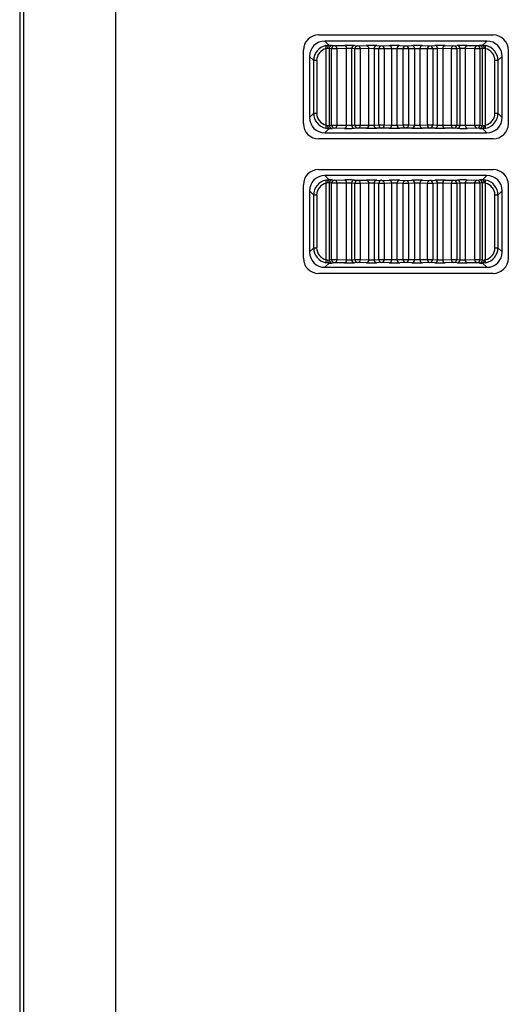
# Model space of a CAD drawing. Units: inches. Extents: x 0 to 34, y 0 to 45.4.
# Drawn here: x 19.7 to 20.3, y 16.2 to 17.4 of the extents above; entities that cross this region are included whole.
import ezdxf

# ---------------------------------------------------------------- set-up
doc = ezdxf.new("R2010")
doc.units = ezdxf.units.IN
doc.header["$MEASUREMENT"] = 0
doc.layers.add('OBJECT', color=7, linetype='Continuous')

msp = doc.modelspace()

# ---------------------------------------------------------------- linework, layer by layer
at = {"layer": 'OBJECT', "color": 7, "linetype": 'Continuous'}
for p, q in [((19.7209, 19.436), (19.7209, 15.3815)), ((19.7261, 15.9299), (19.7261, 18.8876)), ((19.8429, 18.8876), (19.8429, 15.9299)), ((20.1014, 17.3893), (20.3233, 17.3893)), ((20.3155, 17.3815), (20.1092, 17.3815)), ((20.1092, 17.3815), (20.1146, 17.3761)), ((20.3101, 17.3761), (20.3155, 17.3815)), ((20.0819, 17.2764), (20.0819, 17.3698)), ((20.1111, 17.2744), (20.1111, 17.3719)), ((20.1149, 17.3721), (20.1128, 17.3722)), ((20.1179, 17.3718), (20.1149, 17.3721)), ((20.1149, 17.3721), (20.1149, 17.2741)), ((20.1179, 17.2745), (20.1179, 17.3718)), ((20.1245, 17.3718), (20.1179, 17.3718)), ((20.1187, 17.376), (20.1218, 17.3757)), ((20.1218, 17.3757), (20.1341, 17.3759)), ((20.1368, 17.372), (20.1245, 17.3718)), ((20.1245, 17.3718), (20.1245, 17.2745)), ((20.1368, 17.2743), (20.1368, 17.372)), ((20.1432, 17.3719), (20.1368, 17.372)), ((20.1476, 17.3716), (20.1432, 17.3719)), ((20.1432, 17.3719), (20.1432, 17.2743)), ((20.147, 17.3758), (20.1514, 17.3755)), ((20.1543, 17.3716), (20.1476, 17.3716)), ((20.1476, 17.2746), (20.1476, 17.3716)), ((20.1514, 17.3755), (20.1623, 17.3758)), ((20.1653, 17.3719), (20.1543, 17.3716)), ((20.1543, 17.3716), (20.1543, 17.2746)), ((20.1653, 17.2744), (20.1653, 17.3719)), ((20.1719, 17.3718), (20.1653, 17.3719)), ((20.178, 17.3715), (20.1719, 17.3718)), ((20.1719, 17.3718), (20.1719, 17.2744)), ((20.1755, 17.3757), (20.1817, 17.3754)), ((20.178, 17.2747), (20.178, 17.3715)), ((20.1849, 17.3715), (20.178, 17.3715)), ((20.1817, 17.3754), (20.1911, 17.3757)), ((20.1943, 17.3718), (20.1849, 17.3715)), ((20.1849, 17.3715), (20.1849, 17.2747)), ((20.1943, 17.2744), (20.1943, 17.3718)), ((20.201, 17.3718), (20.1943, 17.3718)), ((20.2089, 17.3715), (20.201, 17.3718)), ((20.201, 17.3718), (20.201, 17.2745)), ((20.2045, 17.3757), (20.2123, 17.3754)), ((20.2089, 17.2747), (20.2089, 17.3715)), ((20.2158, 17.3715), (20.2089, 17.3715)), ((20.2123, 17.3754), (20.2202, 17.3757)), ((20.2236, 17.3718), (20.2158, 17.3715)), ((20.2158, 17.3715), (20.2158, 17.2747)), ((20.2236, 17.2745), (20.2236, 17.3718)), ((20.2303, 17.3718), (20.2236, 17.3718)), ((20.2398, 17.3715), (20.2303, 17.3718)), ((20.2303, 17.3718), (20.2303, 17.2744)), ((20.2336, 17.3757), (20.243, 17.3754)), ((20.2398, 17.2747), (20.2398, 17.3715)), ((20.2466, 17.3715), (20.2398, 17.3715)), ((20.243, 17.3754), (20.2491, 17.3757)), ((20.2528, 17.3718), (20.2466, 17.3715)), ((20.2466, 17.3715), (20.2466, 17.2747)), ((20.2594, 17.3719), (20.2528, 17.3718)), ((20.2528, 17.2744), (20.2528, 17.3718)), ((20.2703, 17.3716), (20.2594, 17.3719)), ((20.2594, 17.3719), (20.2594, 17.2744)), ((20.2624, 17.3758), (20.2733, 17.3755)), ((20.2771, 17.3716), (20.2703, 17.3716)), ((20.2703, 17.2746), (20.2703, 17.3716)), ((20.2733, 17.3755), (20.2777, 17.3758)), ((20.2814, 17.3719), (20.2771, 17.3716)), ((20.2771, 17.3716), (20.2771, 17.2746)), ((20.2879, 17.372), (20.2814, 17.3719)), ((20.2814, 17.2743), (20.2814, 17.3719)), ((20.3002, 17.3718), (20.2879, 17.372)), ((20.2879, 17.372), (20.2879, 17.2743)), ((20.2906, 17.3759), (20.3029, 17.3757)), ((20.3067, 17.3718), (20.3002, 17.3718)), ((20.3002, 17.2745), (20.3002, 17.3718)), ((20.3029, 17.3757), (20.3059, 17.376)), ((20.3098, 17.3721), (20.3067, 17.3718)), ((20.3067, 17.3718), (20.3067, 17.2745)), ((20.3119, 17.3722), (20.3098, 17.3721)), ((20.3098, 17.2741), (20.3098, 17.3721)), ((20.3135, 17.3719), (20.3135, 17.2744)), ((20.3427, 17.3698), (20.3427, 17.2764)), ((20.0897, 17.3621), (20.0897, 17.2842)), ((20.0951, 17.3567), (20.0897, 17.3621)), ((20.0989, 17.3567), (20.0951, 17.3567)), ((20.0951, 17.2896), (20.0951, 17.3567)), ((20.0989, 17.3567), (20.0989, 17.2896)), ((20.3258, 17.2896), (20.3258, 17.3567)), ((20.3296, 17.3567), (20.3258, 17.3567)), ((20.335, 17.3621), (20.3296, 17.3567)), ((20.3296, 17.3567), (20.3296, 17.2896)), ((20.335, 17.2842), (20.335, 17.3621)), ((20.0897, 17.2842), (20.0951, 17.2896)), ((20.0951, 17.2896), (20.0989, 17.2896)), ((20.3258, 17.2896), (20.3296, 17.2896)), ((20.3296, 17.2896), (20.335, 17.2842)), ((20.1146, 17.2701), (20.1092, 17.2647)), ((20.1128, 17.274), (20.1149, 17.2741)), ((20.1149, 17.2741), (20.1179, 17.2745)), ((20.1179, 17.2745), (20.1245, 17.2745)), ((20.1218, 17.2706), (20.1187, 17.2702)), ((20.1341, 17.2704), (20.1218, 17.2706)), ((20.1245, 17.2745), (20.1368, 17.2743)), ((20.1368, 17.2743), (20.1432, 17.2743)), ((20.1432, 17.2743), (20.1476, 17.2746)), ((20.1514, 17.2707), (20.147, 17.2704)), ((20.1476, 17.2746), (20.1543, 17.2746)), ((20.1623, 17.2705), (20.1514, 17.2707)), ((20.1543, 17.2746), (20.1653, 17.2744)), ((20.1653, 17.2744), (20.1719, 17.2744)), ((20.1719, 17.2744), (20.178, 17.2747)), ((20.1817, 17.2708), (20.1755, 17.2705)), ((20.178, 17.2747), (20.1849, 17.2747)), ((20.1911, 17.2706), (20.1817, 17.2708)), ((20.1849, 17.2747), (20.1943, 17.2744)), ((20.1943, 17.2744), (20.201, 17.2745)), ((20.201, 17.2745), (20.2089, 17.2747)), ((20.2123, 17.2708), (20.2045, 17.2706)), ((20.2089, 17.2747), (20.2158, 17.2747)), ((20.2202, 17.2706), (20.2123, 17.2708)), ((20.2158, 17.2747), (20.2236, 17.2745)), ((20.2236, 17.2745), (20.2303, 17.2744)), ((20.2303, 17.2744), (20.2398, 17.2747)), ((20.243, 17.2708), (20.2336, 17.2706)), ((20.2398, 17.2747), (20.2466, 17.2747)), ((20.2491, 17.2705), (20.243, 17.2708)), ((20.2466, 17.2747), (20.2528, 17.2744)), ((20.2528, 17.2744), (20.2594, 17.2744)), ((20.2594, 17.2744), (20.2703, 17.2746)), ((20.2733, 17.2707), (20.2624, 17.2705)), ((20.2703, 17.2746), (20.2771, 17.2746)), ((20.2777, 17.2704), (20.2733, 17.2707)), ((20.2771, 17.2746), (20.2814, 17.2743)), ((20.2814, 17.2743), (20.2879, 17.2743)), ((20.2879, 17.2743), (20.3002, 17.2745)), ((20.3029, 17.2706), (20.2906, 17.2704)), ((20.3002, 17.2745), (20.3067, 17.2745)), ((20.3059, 17.2702), (20.3029, 17.2706)), ((20.3067, 17.2745), (20.3098, 17.2741)), ((20.3098, 17.2741), (20.3119, 17.274)), ((20.3155, 17.2647), (20.3101, 17.2701)), ((20.3233, 17.2569), (20.1014, 17.2569)), ((20.1092, 17.2647), (20.3155, 17.2647)), ((20.1014, 17.218), (20.3233, 17.218)), ((20.3155, 17.2102), (20.1092, 17.2102)), ((20.1092, 17.2102), (20.1146, 17.2048)), ((20.3101, 17.2048), (20.3155, 17.2102)), ((20.0819, 17.1051), (20.0819, 17.1985)), ((20.1111, 17.1031), (20.1111, 17.2006)), ((20.1149, 17.2008), (20.1128, 17.2009)), ((20.1179, 17.2005), (20.1149, 17.2008)), ((20.1149, 17.2008), (20.1149, 17.1028)), ((20.1245, 17.2005), (20.1179, 17.2005)), ((20.1179, 17.1032), (20.1179, 17.2005)), ((20.1187, 17.2047), (20.1218, 17.2044)), ((20.1218, 17.2044), (20.1341, 17.2046)), ((20.1368, 17.2007), (20.1245, 17.2005)), ((20.1245, 17.2005), (20.1245, 17.1032)), ((20.1368, 17.103), (20.1368, 17.2007)), ((20.1432, 17.2006), (20.1368, 17.2007)), ((20.1476, 17.2003), (20.1432, 17.2006)), ((20.1432, 17.2006), (20.1432, 17.103)), ((20.147, 17.2045), (20.1514, 17.2042)), ((20.1476, 17.1033), (20.1476, 17.2003)), ((20.1543, 17.2003), (20.1476, 17.2003)), ((20.1514, 17.2042), (20.1623, 17.2045)), ((20.1653, 17.2006), (20.1543, 17.2003)), ((20.1543, 17.2003), (20.1543, 17.1033)), ((20.1653, 17.1031), (20.1653, 17.2006)), ((20.1719, 17.2005), (20.1653, 17.2006)), ((20.178, 17.2003), (20.1719, 17.2005)), ((20.1719, 17.2005), (20.1719, 17.1031)), ((20.1755, 17.2044), (20.1817, 17.2041)), ((20.178, 17.1034), (20.178, 17.2003)), ((20.1849, 17.2003), (20.178, 17.2003)), ((20.1817, 17.2041), (20.1911, 17.2044)), ((20.1943, 17.2005), (20.1849, 17.2003)), ((20.1849, 17.2003), (20.1849, 17.1034)), ((20.1943, 17.1032), (20.1943, 17.2005)), ((20.201, 17.2005), (20.1943, 17.2005)), ((20.2089, 17.2002), (20.201, 17.2005)), ((20.201, 17.2005), (20.201, 17.1032)), ((20.2045, 17.2044), (20.2123, 17.2041)), ((20.2089, 17.1034), (20.2089, 17.2002)), ((20.2158, 17.2002), (20.2089, 17.2002)), ((20.2123, 17.2041), (20.2202, 17.2044)), ((20.2236, 17.2005), (20.2158, 17.2002)), ((20.2158, 17.2002), (20.2158, 17.1034)), ((20.2236, 17.1032), (20.2236, 17.2005)), ((20.2303, 17.2005), (20.2236, 17.2005)), ((20.2398, 17.2003), (20.2303, 17.2005)), ((20.2303, 17.2005), (20.2303, 17.1032)), ((20.2336, 17.2044), (20.243, 17.2041)), ((20.2466, 17.2003), (20.2398, 17.2003)), ((20.2398, 17.1034), (20.2398, 17.2003)), ((20.243, 17.2041), (20.2491, 17.2044)), ((20.2528, 17.2005), (20.2466, 17.2003)), ((20.2466, 17.2003), (20.2466, 17.1034)), ((20.2594, 17.2006), (20.2528, 17.2005)), ((20.2528, 17.1031), (20.2528, 17.2005)), ((20.2703, 17.2003), (20.2594, 17.2006)), ((20.2594, 17.2006), (20.2594, 17.1031)), ((20.2624, 17.2045), (20.2733, 17.2042)), ((20.2771, 17.2003), (20.2703, 17.2003)), ((20.2703, 17.1033), (20.2703, 17.2003)), ((20.2733, 17.2042), (20.2777, 17.2045)), ((20.2814, 17.2006), (20.2771, 17.2003)), ((20.2771, 17.2003), (20.2771, 17.1033)), ((20.2879, 17.2007), (20.2814, 17.2006)), ((20.2814, 17.103), (20.2814, 17.2006)), ((20.3002, 17.2005), (20.2879, 17.2007)), ((20.2879, 17.2007), (20.2879, 17.103)), ((20.2906, 17.2046), (20.3029, 17.2044)), ((20.3002, 17.1032), (20.3002, 17.2005)), ((20.3067, 17.2005), (20.3002, 17.2005)), ((20.3029, 17.2044), (20.3059, 17.2047)), ((20.3098, 17.2008), (20.3067, 17.2005)), ((20.3067, 17.2005), (20.3067, 17.1032)), ((20.3119, 17.2009), (20.3098, 17.2008)), ((20.3098, 17.1028), (20.3098, 17.2008)), ((20.3135, 17.2006), (20.3135, 17.1031)), ((20.3427, 17.1985), (20.3427, 17.1051)), ((20.0897, 17.1908), (20.0897, 17.1129)), ((20.0951, 17.1854), (20.0897, 17.1908)), ((20.0989, 17.1854), (20.0951, 17.1854)), ((20.0951, 17.1183), (20.0951, 17.1854)), ((20.0989, 17.1854), (20.0989, 17.1183)), ((20.3296, 17.1854), (20.3258, 17.1854)), ((20.3258, 17.1183), (20.3258, 17.1854)), ((20.335, 17.1908), (20.3296, 17.1854)), ((20.3296, 17.1854), (20.3296, 17.1183)), ((20.335, 17.1129), (20.335, 17.1908)), ((20.0897, 17.1129), (20.0951, 17.1183)), ((20.0951, 17.1183), (20.0989, 17.1183)), ((20.3258, 17.1183), (20.3296, 17.1183)), ((20.3296, 17.1183), (20.335, 17.1129)), ((20.1146, 17.0988), (20.1092, 17.0934)), ((20.1092, 17.0934), (20.3155, 17.0934)), ((20.1128, 17.1027), (20.1149, 17.1028)), ((20.1149, 17.1028), (20.1179, 17.1032)), ((20.1179, 17.1032), (20.1245, 17.1032)), ((20.1218, 17.0993), (20.1187, 17.0989)), ((20.1341, 17.0991), (20.1218, 17.0993)), ((20.1245, 17.1032), (20.1368, 17.103)), ((20.1368, 17.103), (20.1432, 17.103)), ((20.1432, 17.103), (20.1476, 17.1033)), ((20.1514, 17.0994), (20.147, 17.0991)), ((20.1476, 17.1033), (20.1543, 17.1033)), ((20.1623, 17.0992), (20.1514, 17.0994)), ((20.1543, 17.1033), (20.1653, 17.1031)), ((20.1653, 17.1031), (20.1719, 17.1031)), ((20.1719, 17.1031), (20.178, 17.1034)), ((20.1817, 17.0995), (20.1755, 17.0992)), ((20.178, 17.1034), (20.1849, 17.1034)), ((20.1911, 17.0993), (20.1817, 17.0995)), ((20.1849, 17.1034), (20.1943, 17.1032)), ((20.1943, 17.1032), (20.201, 17.1032)), ((20.201, 17.1032), (20.2089, 17.1034)), ((20.2123, 17.0995), (20.2045, 17.0993)), ((20.2089, 17.1034), (20.2158, 17.1034)), ((20.2202, 17.0993), (20.2123, 17.0995)), ((20.2158, 17.1034), (20.2236, 17.1032)), ((20.2236, 17.1032), (20.2303, 17.1032)), ((20.2303, 17.1032), (20.2398, 17.1034)), ((20.243, 17.0995), (20.2336, 17.0993)), ((20.2398, 17.1034), (20.2466, 17.1034)), ((20.2491, 17.0992), (20.243, 17.0995)), ((20.2466, 17.1034), (20.2528, 17.1031)), ((20.2528, 17.1031), (20.2594, 17.1031)), ((20.2594, 17.1031), (20.2703, 17.1033)), ((20.2733, 17.0994), (20.2624, 17.0992)), ((20.2703, 17.1033), (20.2771, 17.1033)), ((20.2777, 17.0991), (20.2733, 17.0994)), ((20.2771, 17.1033), (20.2814, 17.103)), ((20.2814, 17.103), (20.2879, 17.103)), ((20.2879, 17.103), (20.3002, 17.1032)), ((20.3029, 17.0993), (20.2906, 17.0991)), ((20.3002, 17.1032), (20.3067, 17.1032)), ((20.3059, 17.0989), (20.3029, 17.0993)), ((20.3067, 17.1032), (20.3098, 17.1028)), ((20.3098, 17.1028), (20.3119, 17.1027)), ((20.3155, 17.0934), (20.3101, 17.0988)), ((20.3233, 17.0856), (20.1014, 17.0856))]:
    msp.add_line(p, q, dxfattribs=at)
at = {"layer": 'OBJECT', "color": 7, "linetype": 'Continuous', "flags": 128}
for points in [[(20.1146, 17.3761), (20.1142, 17.376), (20.1139, 17.3758), (20.1136, 17.3754), (20.1133, 17.375), (20.1131, 17.3744), (20.1129, 17.3737), (20.1128, 17.373), (20.1128, 17.3722)], [(20.3101, 17.3761), (20.3104, 17.376), (20.3108, 17.3758), (20.3111, 17.3754), (20.3113, 17.375), (20.3116, 17.3744), (20.3117, 17.3737), (20.3118, 17.373), (20.3119, 17.3722)], [(20.1128, 17.274), (20.1128, 17.2733), (20.1129, 17.2725), (20.1131, 17.2719), (20.1133, 17.2713), (20.1136, 17.2708), (20.1139, 17.2704), (20.1142, 17.2702), (20.1146, 17.2701)], [(20.3119, 17.274), (20.3118, 17.2733), (20.3117, 17.2725), (20.3116, 17.2719), (20.3113, 17.2713), (20.3111, 17.2708), (20.3108, 17.2704), (20.3104, 17.2702), (20.3101, 17.2701)], [(20.1146, 17.2048), (20.1142, 17.2047), (20.1139, 17.2045), (20.1136, 17.2042), (20.1133, 17.2037), (20.1131, 17.2031), (20.1129, 17.2024), (20.1128, 17.2017), (20.1128, 17.2009)], [(20.3101, 17.2048), (20.3104, 17.2047), (20.3108, 17.2045), (20.3111, 17.2042), (20.3113, 17.2037), (20.3116, 17.2031), (20.3117, 17.2024), (20.3118, 17.2017), (20.3119, 17.2009)], [(20.1128, 17.1027), (20.1128, 17.102), (20.1129, 17.1012), (20.1131, 17.1006), (20.1133, 17.1), (20.1136, 17.0995), (20.1139, 17.0991), (20.1142, 17.0989), (20.1146, 17.0988)], [(20.3119, 17.1027), (20.3118, 17.102), (20.3117, 17.1012), (20.3116, 17.1006), (20.3113, 17.1), (20.3111, 17.0995), (20.3108, 17.0991), (20.3104, 17.0989), (20.3101, 17.0988)]]:
    msp.add_lwpolyline(points, dxfattribs=at)
at = {"layer": 'OBJECT', "color": 7, "linetype": 'Continuous'}
for centre, radius, start, end in [((20.1014, 17.3698), 0.0195, 90, 180), ((20.3233, 17.3698), 0.0195, 0, 90), ((20.1528, 17.3819), 0.0429, 188.3582, 193.5319), ((20.1188, 17.3721), 0.00388, 90.4974, 180.1435), ((20.1218, 17.3718), 0.00388, 90.4974, 180.1435), ((20.121, 17.3722), 0.00352, 352.4259, 76.9618), ((20.1333, 17.3725), 0.00352, 352.4259, 76.9618), ((20.1471, 17.372), 0.00385, 91.2887, 180.6555), ((20.1514, 17.3717), 0.00385, 91.2887, 180.6555), ((20.1508, 17.372), 0.00358, 354.2293, 80.7403), ((20.1617, 17.3722), 0.00358, 354.2293, 80.7403), ((20.1757, 17.3719), 0.0038, 92.4804, 181.4995), ((20.1818, 17.3716), 0.0038, 92.4804, 181.4995), ((20.1813, 17.3718), 0.00365, 355.8992, 83.6474), ((20.1907, 17.3721), 0.00365, 355.8992, 83.6474), ((20.2048, 17.372), 0.00373, 94.1369, 182.6586), ((20.2126, 17.3717), 0.00373, 94.1369, 182.6586), ((20.2121, 17.3717), 0.00373, 357.3414, 85.8631), ((20.2199, 17.372), 0.00373, 357.3414, 85.8631), ((20.234, 17.3721), 0.00365, 96.3526, 184.1008), ((20.2434, 17.3718), 0.00365, 96.3526, 184.1008), ((20.2428, 17.3716), 0.0038, 358.5005, 87.5196), ((20.249, 17.3719), 0.0038, 358.5005, 87.5196), ((20.2629, 17.3722), 0.00358, 99.2597, 185.7707), ((20.2739, 17.372), 0.00358, 99.2597, 185.7707), ((20.2732, 17.3717), 0.00385, 359.3445, 88.7113), ((20.2776, 17.372), 0.00385, 359.3445, 88.7113), ((20.2914, 17.3725), 0.00352, 103.0382, 187.5741), ((20.3037, 17.3722), 0.00352, 103.0382, 187.5741), ((20.3028, 17.3718), 0.00388, 359.8565, 89.5026), ((20.3059, 17.3721), 0.00388, 359.8565, 89.5026), ((20.2718, 17.3819), 0.0429, 346.4681, 351.6418), ((20.1014, 17.2764), 0.0195, 180, 270), ((20.1528, 17.2643), 0.0429, 166.4681, 171.6418), ((20.1188, 17.2741), 0.00388, 179.8565, 269.5026), ((20.1218, 17.2745), 0.00388, 179.8565, 269.5026), ((20.121, 17.274), 0.00352, 283.0382, 7.5741), ((20.1333, 17.2738), 0.00352, 283.0382, 7.5741), ((20.1471, 17.2743), 0.00385, 179.3445, 268.7113), ((20.1514, 17.2746), 0.00385, 179.3445, 268.7113), ((20.1508, 17.2742), 0.00358, 279.2597, 5.7707), ((20.1617, 17.274), 0.00358, 279.2597, 5.7707), ((20.1757, 17.2743), 0.0038, 178.5005, 267.5196), ((20.1818, 17.2746), 0.0038, 178.5005, 267.5196), ((20.1813, 17.2744), 0.00365, 276.3526, 4.1008), ((20.1907, 17.2742), 0.00365, 276.3526, 4.1008), ((20.2048, 17.2743), 0.00373, 177.3414, 265.8631), ((20.2126, 17.2746), 0.00373, 177.3414, 265.8631), ((20.2121, 17.2746), 0.00373, 274.1369, 2.6586), ((20.2199, 17.2743), 0.00373, 274.1369, 2.6586), ((20.234, 17.2742), 0.00365, 175.8992, 263.6474), ((20.2434, 17.2744), 0.00365, 175.8992, 263.6474), ((20.2428, 17.2746), 0.0038, 272.4804, 1.4995), ((20.249, 17.2743), 0.0038, 272.4804, 1.4995), ((20.2629, 17.274), 0.00358, 174.2293, 260.7403), ((20.2739, 17.2742), 0.00358, 174.2293, 260.7403), ((20.2732, 17.2746), 0.00385, 271.2887, 0.6555), ((20.2776, 17.2743), 0.00385, 271.2887, 0.6555), ((20.2914, 17.2738), 0.00352, 172.4259, 256.9618), ((20.3037, 17.274), 0.00352, 172.4259, 256.9618), ((20.3028, 17.2745), 0.00388, 270.4974, 0.1435), ((20.3059, 17.2741), 0.00388, 270.4974, 0.1435), ((20.2718, 17.2643), 0.0429, 8.3582, 13.5319), ((20.3233, 17.2764), 0.0195, 270, 0), ((20.1014, 17.1985), 0.0195, 90, 180), ((20.3233, 17.1985), 0.0195, 0, 90), ((20.1528, 17.2106), 0.0429, 188.3582, 193.5319), ((20.1188, 17.2009), 0.00388, 90.4974, 180.1435), ((20.1218, 17.2005), 0.00388, 90.4974, 180.1435), ((20.121, 17.201), 0.00352, 352.4259, 76.9618), ((20.1333, 17.2012), 0.00352, 352.4259, 76.9618), ((20.1471, 17.2007), 0.00385, 91.2887, 180.6555), ((20.1514, 17.2004), 0.00385, 91.2887, 180.6555), ((20.1508, 17.2007), 0.00358, 354.2293, 80.7403), ((20.1617, 17.2009), 0.00358, 354.2293, 80.7403), ((20.1757, 17.2006), 0.0038, 92.4804, 181.4995), ((20.1818, 17.2004), 0.0038, 92.4804, 181.4995), ((20.1813, 17.2005), 0.00365, 355.8992, 83.6474), ((20.1907, 17.2008), 0.00365, 355.8992, 83.6474), ((20.2048, 17.2007), 0.00373, 94.1369, 182.6586), ((20.2126, 17.2004), 0.00373, 94.1369, 182.6586), ((20.2121, 17.2004), 0.00373, 357.3414, 85.8631), ((20.2199, 17.2007), 0.00373, 357.3414, 85.8631), ((20.234, 17.2008), 0.00365, 96.3526, 184.1008), ((20.2434, 17.2005), 0.00365, 96.3526, 184.1008), ((20.2428, 17.2004), 0.0038, 358.5005, 87.5196), ((20.249, 17.2006), 0.0038, 358.5005, 87.5196), ((20.2629, 17.2009), 0.00358, 99.2597, 185.7707), ((20.2739, 17.2007), 0.00358, 99.2597, 185.7707), ((20.2732, 17.2004), 0.00385, 359.3445, 88.7113), ((20.2776, 17.2007), 0.00385, 359.3445, 88.7113), ((20.2914, 17.2012), 0.00352, 103.0382, 187.5741), ((20.3037, 17.201), 0.00352, 103.0382, 187.5741), ((20.3028, 17.2005), 0.00388, 359.8565, 89.5026), ((20.3059, 17.2009), 0.00388, 359.8565, 89.5026), ((20.2718, 17.2106), 0.0429, 346.4681, 351.6418), ((20.1014, 17.1051), 0.0195, 180, 270), ((20.3233, 17.1051), 0.0195, 270, 0), ((20.1528, 17.093), 0.0429, 166.4681, 171.6418), ((20.1188, 17.1028), 0.00388, 179.8565, 269.5026), ((20.1218, 17.1032), 0.00388, 179.8565, 269.5026), ((20.121, 17.1027), 0.00352, 283.0382, 7.5741), ((20.1333, 17.1025), 0.00352, 283.0382, 7.5741), ((20.1471, 17.103), 0.00385, 179.3445, 268.7113), ((20.1514, 17.1033), 0.00385, 179.3445, 268.7113), ((20.1508, 17.103), 0.00358, 279.2597, 5.7707), ((20.1617, 17.1027), 0.00358, 279.2597, 5.7707), ((20.1757, 17.103), 0.0038, 178.5005, 267.5196), ((20.1818, 17.1033), 0.0038, 178.5005, 267.5196), ((20.1813, 17.1031), 0.00365, 276.3526, 4.1008), ((20.1907, 17.1029), 0.00365, 276.3526, 4.1008), ((20.2048, 17.103), 0.00373, 177.3414, 265.8631), ((20.2126, 17.1033), 0.00373, 177.3414, 265.8631), ((20.2121, 17.1033), 0.00373, 274.1369, 2.6586), ((20.2199, 17.103), 0.00373, 274.1369, 2.6586), ((20.234, 17.1029), 0.00365, 175.8992, 263.6474), ((20.2434, 17.1031), 0.00365, 175.8992, 263.6474), ((20.2428, 17.1033), 0.0038, 272.4804, 1.4995), ((20.249, 17.103), 0.0038, 272.4804, 1.4995), ((20.2629, 17.1027), 0.00358, 174.2293, 260.7403), ((20.2739, 17.103), 0.00358, 174.2293, 260.7403), ((20.2732, 17.1033), 0.00385, 271.2887, 0.6555), ((20.2776, 17.103), 0.00385, 271.2887, 0.6555), ((20.2914, 17.1025), 0.00352, 172.4259, 256.9618), ((20.3037, 17.1027), 0.00352, 172.4259, 256.9618), ((20.3028, 17.1032), 0.00388, 270.4974, 0.1435), ((20.3059, 17.1028), 0.00388, 270.4974, 0.1435), ((20.2718, 17.093), 0.0429, 8.3582, 13.5319)]:
    msp.add_arc(centre, radius, start, end, dxfattribs=at)
for centre, major_axis, ratio, start_param, end_param in [((20.1092, 17.362), (-0.0138, 0.0138), 0.999695, 5.497939, 7.068431), ((20.3155, 17.362), (0.0138, 0.0138), 0.999695, 5.497939, 7.068431), ((20.1145, 17.3567), (0.0171, -0.0093), 0.999379, 2.283138, 3.638818), ((20.1144, 17.3567), (0.0135, -0.0078), 0.999159, 2.307743, 3.663423), ((20.111, 17.376), (0.00779, 0), 0.017455, 0.150299, 1.101237), ((20.1395, 17.3758), (0.00779, 0), 0.017455, 0.259634, 2.335287), ((20.1683, 17.3757), (0.00779, 0), 0.017455, 0.368968, 2.444621), ((20.1976, 17.3756), (0.00779, 0), 0.017455, 0.478303, 2.553955), ((20.2271, 17.3756), (0.00779, 0), 0.017455, 0.587637, 2.66329), ((20.2564, 17.3757), (0.00779, 0), 0.017455, 0.696972, 2.772624), ((20.2852, 17.3758), (0.00779, 0), 0.017455, 0.806306, 2.881959), ((20.3136, 17.376), (0.00779, 0), 0.017455, 2.040356, 2.991293), ((20.3102, 17.3567), (0.0135, 0.0078), 0.999159, 5.761355, 7.117035), ((20.3101, 17.3567), (0.0171, 0.0093), 0.999379, 5.78596, 7.14164), ((20.1092, 17.2842), (-0.0138, -0.0138), 0.999695, 5.497939, 7.068431), ((20.1145, 17.2896), (0.0171, 0.0093), 0.999379, 2.644368, 4.000048), ((20.1144, 17.2896), (0.0135, 0.0078), 0.999159, 2.619762, 3.975442), ((20.3102, 17.2896), (0.0135, -0.0078), 0.999159, 5.449336, 6.805016), ((20.3101, 17.2896), (0.0171, -0.0093), 0.999379, 5.42473, 6.78041), ((20.3155, 17.2842), (0.0138, -0.0138), 0.999695, 5.497939, 7.068431), ((20.111, 17.2702), (0.00779, 0), 0.017455, 5.181948, 6.132886), ((20.1395, 17.2705), (0.00779, 0), 0.017455, 3.947899, 6.023552), ((20.1683, 17.2706), (0.00779, 0), 0.017455, 3.838564, 5.914217), ((20.1976, 17.2706), (0.00779, 0), 0.017455, 3.72923, 5.804883), ((20.2271, 17.2706), (0.00779, 0), 0.017455, 3.619895, 5.695548), ((20.2564, 17.2706), (0.00779, 0), 0.017455, 3.510561, 5.586214), ((20.2852, 17.2705), (0.00779, 0), 0.017455, 3.401226, 5.476879), ((20.3136, 17.2702), (0.00779, 0), 0.017455, 3.291892, 4.24283), ((20.1092, 17.1908), (-0.0138, 0.0138), 0.999695, 5.497939, 7.068431), ((20.3155, 17.1908), (0.0138, 0.0138), 0.999695, 5.497939, 7.068431), ((20.1145, 17.1854), (0.0171, -0.0093), 0.999379, 2.283138, 3.638818), ((20.1144, 17.1854), (0.0135, -0.0078), 0.999159, 2.307743, 3.663423), ((20.111, 17.2047), (0.00779, 0), 0.017455, 0.150299, 1.101237), ((20.1395, 17.2045), (0.00779, 0), 0.017455, 0.259634, 2.335287), ((20.1683, 17.2044), (0.00779, 0), 0.017455, 0.368968, 2.444621), ((20.1976, 17.2043), (0.00779, 0), 0.017455, 0.478303, 2.553955), ((20.2271, 17.2043), (0.00779, 0), 0.017455, 0.587637, 2.66329), ((20.2564, 17.2044), (0.00779, 0), 0.017455, 0.696972, 2.772624), ((20.2852, 17.2045), (0.00779, 0), 0.017455, 0.806306, 2.881959), ((20.3136, 17.2047), (0.00779, 0), 0.017455, 2.040356, 2.991293), ((20.3102, 17.1854), (0.0135, 0.0078), 0.999159, 5.761355, 7.117035), ((20.3101, 17.1854), (0.0171, 0.0093), 0.999379, 5.78596, 7.14164), ((20.1145, 17.1183), (0.0171, 0.0093), 0.999379, 2.644368, 4.000048), ((20.1144, 17.1183), (0.0135, 0.0078), 0.999159, 2.619762, 3.975442), ((20.3102, 17.1183), (0.0135, -0.0078), 0.999159, 5.449336, 6.805016), ((20.3101, 17.1183), (0.0171, -0.0093), 0.999379, 5.42473, 6.78041), ((20.1092, 17.1129), (-0.0138, -0.0138), 0.999695, 5.497939, 7.068431), ((20.3155, 17.1129), (0.0138, -0.0138), 0.999695, 5.497939, 7.068431), ((20.111, 17.0989), (0.00779, 0), 0.017455, 5.181948, 6.132886), ((20.1395, 17.0992), (0.00779, 0), 0.017455, 3.947899, 6.023552), ((20.1683, 17.0993), (0.00779, 0), 0.017455, 3.838564, 5.914217), ((20.1976, 17.0993), (0.00779, 0), 0.017455, 3.72923, 5.804883), ((20.2271, 17.0993), (0.00779, 0), 0.017455, 3.619895, 5.695548), ((20.2564, 17.0993), (0.00779, 0), 0.017455, 3.510561, 5.586214), ((20.2852, 17.0992), (0.00779, 0), 0.017455, 3.401226, 5.476879), ((20.3136, 17.0989), (0.00779, 0), 0.017455, 3.291892, 4.24283)]:
    msp.add_ellipse(centre, major_axis=major_axis, ratio=ratio, start_param=start_param, end_param=end_param, dxfattribs=at)
for points, knots in [([(20.1104, 17.3757), (20.1114, 17.3759), (20.1128, 17.3761), (20.1141, 17.3761), (20.1146, 17.3761)], [0, 0, 0, 0, 0.686009, 1, 1, 1, 1]), ([(20.1128, 17.3722), (20.1126, 17.3722), (20.1122, 17.3722), (20.1116, 17.3721), (20.1112, 17.3719), (20.1111, 17.3719)], [0, 0, 0, 0, 0.312911, 0.867771, 1, 1, 1, 1]), ([(20.3101, 17.3761), (20.311, 17.3761), (20.3124, 17.3761), (20.3138, 17.3758), (20.3143, 17.3757)], [0, 0, 0, 0, 0.677078, 1, 1, 1, 1]), ([(20.3135, 17.3719), (20.3134, 17.372), (20.3129, 17.3721), (20.3123, 17.3722), (20.3119, 17.3722), (20.3119, 17.3722)], [0, 0, 0, 0, 0.326784, 0.870894, 1, 1, 1, 1]), ([(20.1146, 17.2701), (20.1136, 17.2701), (20.1122, 17.2702), (20.1108, 17.2705), (20.1104, 17.2706)], [0, 0, 0, 0, 0.677078, 1, 1, 1, 1]), ([(20.1111, 17.2744), (20.1113, 17.2743), (20.1118, 17.2741), (20.1124, 17.274), (20.1127, 17.274), (20.1128, 17.274)], [0, 0, 0, 0, 0.326784, 0.870894, 1, 1, 1, 1]), ([(20.3143, 17.2706), (20.3133, 17.2704), (20.3119, 17.2701), (20.3105, 17.2701), (20.3101, 17.2701)], [0, 0, 0, 0, 0.686009, 1, 1, 1, 1]), ([(20.3119, 17.274), (20.312, 17.274), (20.3125, 17.274), (20.3131, 17.2742), (20.3135, 17.2743), (20.3135, 17.2744)], [0, 0, 0, 0, 0.312911, 0.867771, 1, 1, 1, 1]), ([(20.1104, 17.2044), (20.1114, 17.2046), (20.1128, 17.2048), (20.1141, 17.2048), (20.1146, 17.2048)], [0, 0, 0, 0, 0.686009, 1, 1, 1, 1]), ([(20.1128, 17.2009), (20.1126, 17.2009), (20.1122, 17.2009), (20.1116, 17.2008), (20.1112, 17.2006), (20.1111, 17.2006)], [0, 0, 0, 0, 0.312911, 0.867771, 1, 1, 1, 1]), ([(20.3101, 17.2048), (20.311, 17.2048), (20.3124, 17.2048), (20.3138, 17.2045), (20.3143, 17.2044)], [0, 0, 0, 0, 0.677078, 1, 1, 1, 1]), ([(20.3135, 17.2006), (20.3134, 17.2007), (20.3129, 17.2009), (20.3123, 17.2009), (20.3119, 17.2009), (20.3119, 17.2009)], [0, 0, 0, 0, 0.326784, 0.870894, 1, 1, 1, 1]), ([(20.1146, 17.0988), (20.1136, 17.0989), (20.1122, 17.0989), (20.1108, 17.0992), (20.1104, 17.0993)], [0, 0, 0, 0, 0.677078, 1, 1, 1, 1]), ([(20.1111, 17.1031), (20.1113, 17.103), (20.1118, 17.1028), (20.1124, 17.1027), (20.1127, 17.1027), (20.1128, 17.1027)], [0, 0, 0, 0, 0.326784, 0.870894, 1, 1, 1, 1]), ([(20.3143, 17.0993), (20.3133, 17.0991), (20.3119, 17.0988), (20.3105, 17.0988), (20.3101, 17.0988)], [0, 0, 0, 0, 0.686009, 1, 1, 1, 1]), ([(20.3119, 17.1027), (20.312, 17.1027), (20.3125, 17.1027), (20.3131, 17.1029), (20.3135, 17.103), (20.3135, 17.1031)], [0, 0, 0, 0, 0.312911, 0.867771, 1, 1, 1, 1])]:
    msp.add_open_spline(points, degree=3, knots=knots, dxfattribs=at)

doc.saveas('drawing.dxf')
